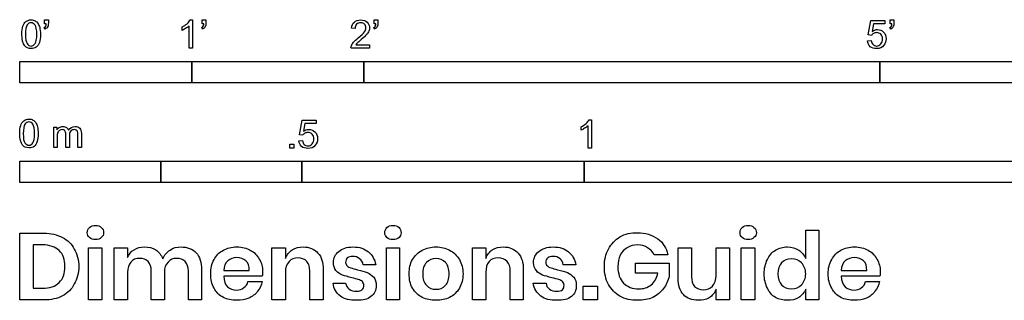
# Model space of a CAD drawing. Units: metres. Extents: x 0 to 6.02, y -0.65 to 3.05.
# Drawn here: x 0 to 1.74, y -0.65 to -0.15 of the extents above; entities that cross this region are included whole.
import ezdxf

# ---------------------------------------------------------------- set-up
doc = ezdxf.new("R2010")
doc.units = ezdxf.units.M
doc.header["$MEASUREMENT"] = 0
doc.layers.add('N-SYMB', color=7, linetype='Continuous', true_color=0x800040)
doc.layers.add('X-DIMENSIONS.GUIDE', color=7, linetype='Continuous', true_color=0x800080)

msp = doc.modelspace()

# ---------------------------------------------------------------- linework, layer by layer
at = {"layer": 'N-SYMB'}
for points in [[(0.0442, -0.162), (0.0442, -0.1548), (0.0508, -0.1548), (0.0508, -0.1605)], [(0.3021, -0.1551), (0.306, -0.1551), (0.306, -0.2054)], [(0.3232, -0.162), (0.3232, -0.1548), (0.3298, -0.1548), (0.3298, -0.1605)], [(0.628, -0.162), (0.628, -0.1548), (0.6346, -0.1548), (0.6346, -0.1605)], [(1.5089, -0.1825), (1.5032, -0.1819), (1.508, -0.156), (1.533, -0.156), (1.533, -0.162), (1.5129, -0.162), (1.5101, -0.1755)], [(1.5424, -0.162), (1.5424, -0.1548), (1.549, -0.1548), (1.549, -0.1605)], [(0.0451, -0.1713), (0.0436, -0.1689)], [(0.0472, -0.162), (0.0442, -0.162)], [(0.2876, -0.1737), (0.2876, -0.1677)], [(0.306, -0.2054), (0.3, -0.2054), (0.3, -0.1662)], [(0.3241, -0.1713), (0.3226, -0.1689)], [(0.3262, -0.162), (0.3232, -0.162)], [(0.5942, -0.1704), (0.5879, -0.1698)], [(0.6289, -0.1713), (0.6274, -0.1689)], [(0.631, -0.162), (0.628, -0.162)], [(1.5433, -0.1713), (1.5418, -0.1689)], [(1.5454, -0.162), (1.5424, -0.162)], [(1.502, -0.1924), (1.5086, -0.1918)], [(0.6198, -0.1996), (0.6198, -0.2054), (0.587, -0.2054)], [(0.5954, -0.1996), (0.6198, -0.1996)], [(0.0602, -0.3812), (0.0602, -0.345), (0.0657, -0.345), (0.0657, -0.3502)], [(0.5015, -0.3594), (0.4955, -0.3588), (0.5003, -0.3329), (0.5253, -0.3329), (0.5253, -0.3389), (0.5054, -0.3389), (0.5027, -0.3525)], [(0.9946, -0.3507), (0.9946, -0.3446)], [(1.013, -0.3823), (1.0069, -0.3823), (1.0069, -0.3431)], [(1.009, -0.332), (1.013, -0.332), (1.013, -0.3823)], [(0.0663, -0.3625), (0.0663, -0.3812), (0.0602, -0.3812)], [(0.088, -0.3601), (0.088, -0.3812), (0.0816, -0.3812), (0.0816, -0.3577)], [(0.1093, -0.3565), (0.1093, -0.3812), (0.1033, -0.3812), (0.1033, -0.3586)], [(0.4946, -0.3693), (0.5009, -0.3687)]]:
    msp.add_lwpolyline(points, dxfattribs=at)
for points in [[(0, -0.2667), (0, -0.2286), (0.3048, -0.2286), (0.3048, -0.2667)], [(0.3048, -0.2667), (0.3048, -0.2286), (0.6096, -0.2286), (0.6096, -0.2667)], [(0.6096, -0.2667), (0.6096, -0.2286), (1.524, -0.2286), (1.524, -0.2667)], [(1.524, -0.2667), (1.524, -0.2286), (3.048, -0.2286), (3.048, -0.2667)], [(0.4786, -0.3823), (0.4786, -0.3754), (0.4855, -0.3754), (0.4855, -0.3823)], [(0, -0.4436), (0, -0.4055), (0.25, -0.4055), (0.25, -0.4436)], [(0.25, -0.4436), (0.25, -0.4055), (0.5, -0.4055), (0.5, -0.4436)], [(0.5, -0.4436), (0.5, -0.4055), (1, -0.4055), (1, -0.4436)], [(1, -0.4436), (1, -0.4055), (2, -0.4055), (2, -0.4436)]]:
    msp.add_lwpolyline(points, close=True, dxfattribs=at)
for points in [[(0.0111, -0.1581), (0.0135, -0.1563), (0.0165, -0.1551), (0.0201, -0.1551)], [(0.0201, -0.1551), (0.0228, -0.1551), (0.0252, -0.1557), (0.0273, -0.1569)], [(0.0273, -0.1569), (0.0294, -0.1578), (0.0309, -0.1596), (0.0324, -0.1614)], [(0.2967, -0.162), (0.2991, -0.1596), (0.3009, -0.1575), (0.3021, -0.1551)], [(0.593, -0.159), (0.5957, -0.1566), (0.5997, -0.1551), (0.6042, -0.1551)], [(0.6042, -0.1551), (0.609, -0.1551), (0.6129, -0.1566), (0.6156, -0.1593)], [(0.0038, -0.1807), (0.0038, -0.1749), (0.0044, -0.1701), (0.0056, -0.1665)], [(0.0056, -0.1665), (0.0068, -0.1629), (0.0086, -0.1602), (0.0111, -0.1581)], [(0.0135, -0.1638), (0.0114, -0.1668), (0.0102, -0.1725), (0.0102, -0.1807)], [(0.0201, -0.1602), (0.0174, -0.1602), (0.015, -0.1614), (0.0135, -0.1638)], [(0.0273, -0.1644), (0.0255, -0.1617), (0.0231, -0.1602), (0.0201, -0.1602)], [(0.0303, -0.1807), (0.0303, -0.1725), (0.0291, -0.1671), (0.0273, -0.1644)], [(0.0324, -0.1614), (0.0336, -0.1635), (0.0346, -0.1659), (0.0355, -0.1689)], [(0.0355, -0.1689), (0.0361, -0.1719), (0.0367, -0.1758), (0.0367, -0.1807)], [(0.0436, -0.1689), (0.0448, -0.1683), (0.0457, -0.1677), (0.0463, -0.1665)], [(0.0496, -0.1671), (0.0487, -0.1689), (0.0472, -0.1704), (0.0451, -0.1713)], [(0.0463, -0.1665), (0.0469, -0.1653), (0.0472, -0.1638), (0.0472, -0.162)], [(0.0508, -0.1605), (0.0508, -0.1635), (0.0505, -0.1659), (0.0496, -0.1671)], [(0.2876, -0.1677), (0.2909, -0.1662), (0.294, -0.1641), (0.2967, -0.162)], [(0.294, -0.1704), (0.2915, -0.1719), (0.2894, -0.1731), (0.2876, -0.1737)], [(0.3, -0.1662), (0.2985, -0.1677), (0.2964, -0.1692), (0.294, -0.1704)], [(0.3226, -0.1689), (0.3238, -0.1683), (0.3247, -0.1677), (0.3253, -0.1665)], [(0.3286, -0.1671), (0.3277, -0.1689), (0.3262, -0.1704), (0.3241, -0.1713)], [(0.3253, -0.1665), (0.3259, -0.1653), (0.3262, -0.1638), (0.3262, -0.162)], [(0.3298, -0.1605), (0.3298, -0.1635), (0.3295, -0.1659), (0.3286, -0.1671)], [(0.5879, -0.1698), (0.5885, -0.165), (0.59, -0.1614), (0.593, -0.159)], [(0.5969, -0.1629), (0.5951, -0.1647), (0.5942, -0.1671), (0.5942, -0.1704)], [(0.6042, -0.1602), (0.6012, -0.1602), (0.5988, -0.1611), (0.5969, -0.1629)], [(0.6111, -0.1629), (0.6093, -0.1611), (0.6069, -0.1602), (0.6042, -0.1602)], [(0.6108, -0.1764), (0.6126, -0.1737), (0.6135, -0.1713), (0.6135, -0.1689)], [(0.6135, -0.1689), (0.6135, -0.1665), (0.6126, -0.1644), (0.6111, -0.1629)], [(0.6156, -0.1593), (0.6186, -0.162), (0.6198, -0.1653), (0.6198, -0.1692)], [(0.6198, -0.1692), (0.6198, -0.171), (0.6195, -0.1731), (0.6186, -0.1749)], [(0.6274, -0.1689), (0.6286, -0.1683), (0.6295, -0.1677), (0.6301, -0.1665)], [(0.6334, -0.1671), (0.6325, -0.1689), (0.631, -0.1704), (0.6289, -0.1713)], [(0.6301, -0.1665), (0.6307, -0.1653), (0.631, -0.1638), (0.631, -0.162)], [(0.6346, -0.1605), (0.6346, -0.1635), (0.6343, -0.1659), (0.6334, -0.1671)], [(1.5101, -0.1755), (1.5132, -0.1734), (1.5165, -0.1722), (1.5198, -0.1722)], [(1.5198, -0.1722), (1.524, -0.1722), (1.5276, -0.1737), (1.5306, -0.1767)], [(1.5418, -0.1689), (1.543, -0.1683), (1.5439, -0.1677), (1.5445, -0.1665)], [(1.5478, -0.1671), (1.5469, -0.1689), (1.5454, -0.1704), (1.5433, -0.1713)], [(1.5445, -0.1665), (1.5451, -0.1653), (1.5454, -0.1638), (1.5454, -0.162)], [(1.549, -0.1605), (1.549, -0.1635), (1.5487, -0.1659), (1.5478, -0.1671)], [(0.009, -0.2011), (0.0056, -0.1969), (0.0038, -0.1903), (0.0038, -0.1807)], [(0.0102, -0.1807), (0.0102, -0.1891), (0.0111, -0.1945), (0.0132, -0.1972)], [(0.0273, -0.1972), (0.0291, -0.1945), (0.0303, -0.1891), (0.0303, -0.1807)], [(0.0367, -0.1807), (0.0367, -0.1867), (0.0361, -0.1915), (0.0349, -0.1951)], [(0.5915, -0.1945), (0.5936, -0.1924), (0.596, -0.19), (0.5997, -0.187)], [(0.6051, -0.19), (0.6015, -0.193), (0.5991, -0.1951), (0.5982, -0.1963)], [(0.5997, -0.187), (0.6051, -0.1825), (0.6087, -0.1789), (0.6108, -0.1764)], [(0.6147, -0.1813), (0.6126, -0.1834), (0.6096, -0.1861), (0.6051, -0.19)], [(0.6186, -0.1749), (0.6177, -0.1771), (0.6165, -0.1789), (0.6147, -0.1813)], [(1.5086, -0.1918), (1.5089, -0.1951), (1.5101, -0.1972), (1.512, -0.199)], [(1.5126, -0.1792), (1.511, -0.1801), (1.5098, -0.1813), (1.5089, -0.1825)], [(1.518, -0.1777), (1.5162, -0.1777), (1.5144, -0.1783), (1.5126, -0.1792)], [(1.5258, -0.1807), (1.5237, -0.1789), (1.5213, -0.1777), (1.518, -0.1777)], [(1.5288, -0.1891), (1.5288, -0.1855), (1.5276, -0.1828), (1.5258, -0.1807)], [(1.5258, -0.1978), (1.5276, -0.1957), (1.5288, -0.1927), (1.5288, -0.1891)], [(1.5306, -0.1767), (1.5336, -0.1798), (1.5351, -0.1837), (1.5351, -0.1885)], [(1.5351, -0.1885), (1.5351, -0.193), (1.5339, -0.1969), (1.5312, -0.2002)], [(0.0201, -0.206), (0.0153, -0.206), (0.0117, -0.2048), (0.009, -0.2011)], [(0.0132, -0.1972), (0.015, -0.1999), (0.0174, -0.2014), (0.0201, -0.2014)], [(0.0201, -0.2014), (0.0231, -0.2014), (0.0255, -0.1999), (0.0273, -0.1972)], [(0.0294, -0.2036), (0.027, -0.2054), (0.024, -0.206), (0.0201, -0.206)], [(0.0349, -0.1951), (0.0336, -0.1987), (0.0318, -0.2014), (0.0294, -0.2036)], [(0.587, -0.2054), (0.5867, -0.2042), (0.587, -0.2027), (0.5876, -0.2011)], [(0.5876, -0.2011), (0.5885, -0.199), (0.5897, -0.1966), (0.5915, -0.1945)], [(0.5982, -0.1963), (0.5969, -0.1972), (0.596, -0.1984), (0.5954, -0.1996)], [(1.5071, -0.2027), (1.5041, -0.1999), (1.5026, -0.1966), (1.502, -0.1924)], [(1.5183, -0.206), (1.5135, -0.206), (1.5098, -0.2051), (1.5071, -0.2027)], [(1.512, -0.199), (1.5135, -0.2005), (1.5156, -0.2014), (1.5183, -0.2014)], [(1.5183, -0.2014), (1.521, -0.2014), (1.5237, -0.2002), (1.5258, -0.1978)], [(1.5312, -0.2002), (1.5282, -0.2045), (1.5237, -0.206), (1.5183, -0.206)], [(0.0072, -0.3339), (0.0096, -0.3321), (0.0127, -0.3309), (0.0163, -0.3309)], [(0.0163, -0.3309), (0.019, -0.3309), (0.0214, -0.3315), (0.0235, -0.3327)], [(0, -0.3565), (0, -0.3508), (0.0006, -0.3459), (0.0018, -0.3423)], [(0.0018, -0.3423), (0.003, -0.3387), (0.0048, -0.336), (0.0072, -0.3339)], [(0.0096, -0.3396), (0.0075, -0.3426), (0.0063, -0.3484), (0.0063, -0.3565)], [(0.0163, -0.336), (0.0136, -0.336), (0.0111, -0.3372), (0.0096, -0.3396)], [(0.0235, -0.3402), (0.0217, -0.3375), (0.0193, -0.336), (0.0163, -0.336)], [(0.0235, -0.3327), (0.0256, -0.3336), (0.0271, -0.3354), (0.0286, -0.3372)], [(0.0265, -0.3565), (0.0265, -0.3484), (0.0253, -0.3429), (0.0235, -0.3402)], [(0.0286, -0.3372), (0.0298, -0.3393), (0.0307, -0.3417), (0.0316, -0.3447)], [(0.0316, -0.3447), (0.0322, -0.3478), (0.0328, -0.3517), (0.0328, -0.3565)], [(0.0657, -0.3502), (0.0669, -0.3484), (0.0684, -0.3469), (0.0702, -0.3459)], [(0.0702, -0.3459), (0.072, -0.3447), (0.0741, -0.3441), (0.0765, -0.3441)], [(0.0765, -0.3441), (0.0792, -0.3441), (0.0816, -0.3447), (0.0831, -0.3459)], [(0.0831, -0.3459), (0.0849, -0.3472), (0.0861, -0.3487), (0.0867, -0.3505)], [(0.0867, -0.3505), (0.0898, -0.3462), (0.0934, -0.3441), (0.0982, -0.3441)], [(0.0982, -0.3441), (0.1018, -0.3441), (0.1045, -0.3453), (0.1063, -0.3472)], [(0.1063, -0.3472), (0.1084, -0.3493), (0.1093, -0.3523), (0.1093, -0.3565)], [(0.9946, -0.3446), (0.9979, -0.3431), (1.0009, -0.341), (1.0036, -0.3389)], [(1.0009, -0.3473), (0.9985, -0.3488), (0.9964, -0.3501), (0.9946, -0.3507)], [(1.0069, -0.3431), (1.0054, -0.3446), (1.0033, -0.3461), (1.0009, -0.3473)], [(1.0036, -0.3389), (1.006, -0.3365), (1.0078, -0.3344), (1.009, -0.332)], [(0.0051, -0.377), (0.0018, -0.3728), (0, -0.3661), (0, -0.3565)], [(0.0063, -0.3565), (0.0063, -0.3649), (0.0072, -0.3703), (0.0093, -0.3731)], [(0.0235, -0.3731), (0.0253, -0.3703), (0.0265, -0.3649), (0.0265, -0.3565)], [(0.0328, -0.3565), (0.0328, -0.3625), (0.0322, -0.3673), (0.031, -0.3709)], [(0.0672, -0.355), (0.0666, -0.3568), (0.0663, -0.3592), (0.0663, -0.3625)], [(0.0705, -0.3511), (0.069, -0.352), (0.0681, -0.3532), (0.0672, -0.355)], [(0.0753, -0.3496), (0.0735, -0.3496), (0.072, -0.3499), (0.0705, -0.3511)], [(0.0801, -0.3517), (0.0792, -0.3502), (0.0774, -0.3496), (0.0753, -0.3496)], [(0.0816, -0.3577), (0.0816, -0.355), (0.0813, -0.3529), (0.0801, -0.3517)], [(0.0904, -0.352), (0.0886, -0.3538), (0.088, -0.3565), (0.088, -0.3601)], [(0.0967, -0.3496), (0.0943, -0.3496), (0.0922, -0.3505), (0.0904, -0.352)], [(0.1003, -0.3505), (0.0994, -0.3499), (0.0982, -0.3496), (0.0967, -0.3496)], [(0.1027, -0.3532), (0.1021, -0.352), (0.1015, -0.3511), (0.1003, -0.3505)], [(0.1033, -0.3586), (0.1033, -0.3559), (0.103, -0.3544), (0.1027, -0.3532)], [(0.5051, -0.3561), (0.5036, -0.357), (0.5024, -0.3582), (0.5015, -0.3594)], [(0.5027, -0.3525), (0.5057, -0.3504), (0.5087, -0.3491), (0.512, -0.3491)], [(0.5105, -0.3546), (0.5084, -0.3546), (0.5066, -0.3552), (0.5051, -0.3561)], [(0.5184, -0.3576), (0.5163, -0.3558), (0.5136, -0.3546), (0.5105, -0.3546)], [(0.512, -0.3491), (0.5166, -0.3491), (0.5202, -0.3507), (0.5232, -0.3537)], [(0.5181, -0.3748), (0.5202, -0.3726), (0.5211, -0.3696), (0.5211, -0.366)], [(0.5211, -0.366), (0.5211, -0.3624), (0.5202, -0.3597), (0.5184, -0.3576)], [(0.5232, -0.3537), (0.5262, -0.3567), (0.5277, -0.3606), (0.5277, -0.3654)], [(0.5277, -0.3654), (0.5277, -0.3699), (0.5265, -0.3738), (0.5238, -0.3772)], [(0.0163, -0.3818), (0.0114, -0.3818), (0.0078, -0.3806), (0.0051, -0.377)], [(0.0093, -0.3731), (0.0111, -0.3758), (0.0136, -0.3773), (0.0163, -0.3773)], [(0.0163, -0.3773), (0.0193, -0.3773), (0.0217, -0.3758), (0.0235, -0.3731)], [(0.0256, -0.3794), (0.0232, -0.3812), (0.0202, -0.3818), (0.0163, -0.3818)], [(0.031, -0.3709), (0.0298, -0.3746), (0.028, -0.3773), (0.0256, -0.3794)], [(0.4994, -0.3796), (0.4967, -0.3769), (0.4949, -0.3735), (0.4946, -0.3693)], [(0.5105, -0.3829), (0.506, -0.3829), (0.5024, -0.382), (0.4994, -0.3796)], [(0.5009, -0.3687), (0.5015, -0.372), (0.5024, -0.3741), (0.5042, -0.376)], [(0.5042, -0.376), (0.506, -0.3775), (0.5081, -0.3784), (0.5105, -0.3784)], [(0.5105, -0.3784), (0.5136, -0.3784), (0.516, -0.3772), (0.5181, -0.3748)], [(0.5238, -0.3772), (0.5205, -0.3814), (0.5163, -0.3829), (0.5105, -0.3829)]]:
    msp.add_open_spline(points, degree=3, dxfattribs=at)
at = {"layer": 'X-DIMENSIONS.GUIDE'}
for points in [[(0.0426, -0.6514), (0, -0.6514), (0, -0.533), (0.0426, -0.533)], [(1.3926, -0.5778), (1.3926, -0.5279), (1.4157, -0.5279), (1.4157, -0.6514), (1.3926, -0.6514), (1.3926, -0.6326)], [(0.0404, -0.5539), (0.0238, -0.5539), (0.0238, -0.6305), (0.0404, -0.6305)], [(0.1913, -0.6023), (0.1913, -0.6514), (0.1675, -0.6514), (0.1675, -0.559), (0.1913, -0.559), (0.1913, -0.5763)], [(0.4707, -0.6023), (0.4707, -0.6514), (0.4469, -0.6514), (0.4469, -0.559), (0.4707, -0.559), (0.4707, -0.5778)], [(0.8259, -0.6023), (0.8259, -0.6514), (0.8021, -0.6514), (0.8021, -0.559), (0.8259, -0.559), (0.8259, -0.5778)], [(1.1486, -0.5713), (1.124, -0.5713)], [(1.1666, -0.6131), (1.1666, -0.559), (1.1905, -0.559), (1.1905, -0.6102)], [(1.2576, -0.559), (1.2576, -0.6514), (1.2338, -0.6514), (1.2338, -0.6326)], [(1.2338, -0.6081), (1.2338, -0.559), (1.2576, -0.559)], [(0.631, -0.5893), (0.6086, -0.5893)], [(0.9854, -0.5893), (0.9631, -0.5893)], [(1.1305, -0.6038), (1.0908, -0.6038), (1.0908, -0.5864), (1.1508, -0.5864), (1.1508, -0.6095)], [(0.2563, -0.6023), (0.2563, -0.6514), (0.2332, -0.6514), (0.2332, -0.6001)], [(0.322, -0.598), (0.322, -0.6514), (0.2989, -0.6514), (0.2989, -0.6001)], [(0.3617, -0.5994), (0.4064, -0.5994)], [(0.4295, -0.6095), (0.3617, -0.6095)], [(0.5378, -0.598), (0.5378, -0.6514), (0.514, -0.6514), (0.514, -0.6001)], [(0.8923, -0.598), (0.8923, -0.6514), (0.8692, -0.6514), (0.8692, -0.6001)], [(1.4554, -0.5994), (1.5009, -0.5994)], [(1.524, -0.6095), (1.4554, -0.6095)], [(0.4043, -0.6189), (0.4295, -0.6189)], [(0.5552, -0.6218), (0.5775, -0.6218)], [(0.9096, -0.6218), (0.9327, -0.6218)], [(1.4987, -0.6189), (1.5233, -0.6189)]]:
    msp.add_lwpolyline(points, dxfattribs=at)
for points in [[(0.1458, -0.559), (0.1458, -0.6514), (0.122, -0.6514), (0.122, -0.559)], [(0.6728, -0.559), (0.6728, -0.6514), (0.6497, -0.6514), (0.6497, -0.559)], [(1.3024, -0.559), (1.3024, -0.6514), (1.2785, -0.6514), (1.2785, -0.559)], [(1.0237, -0.6269), (1.0237, -0.6514), (0.9984, -0.6514), (0.9984, -0.6269)]]:
    msp.add_lwpolyline(points, close=True, dxfattribs=at)
for points in [[(0.1198, -0.5323), (0.1198, -0.5287), (0.1206, -0.5251), (0.1235, -0.5229)], [(0.1235, -0.5229), (0.1263, -0.5207), (0.1299, -0.5193), (0.1343, -0.5193)], [(0.1343, -0.5193), (0.1386, -0.5193), (0.1422, -0.5207), (0.1444, -0.5229)], [(0.1444, -0.5229), (0.1473, -0.5251), (0.1487, -0.5287), (0.1487, -0.5323)], [(0.6469, -0.5323), (0.6469, -0.5287), (0.6483, -0.5251), (0.6505, -0.5229)], [(0.6505, -0.5229), (0.6533, -0.5207), (0.657, -0.5193), (0.6613, -0.5193)], [(0.6613, -0.5193), (0.6656, -0.5193), (0.6692, -0.5207), (0.6721, -0.5229)], [(0.6721, -0.5229), (0.6743, -0.5251), (0.6757, -0.5287), (0.6757, -0.5323)], [(1.2764, -0.5323), (1.2764, -0.5287), (1.2771, -0.5251), (1.28, -0.5229)], [(1.28, -0.5229), (1.2829, -0.5207), (1.2865, -0.5193), (1.2908, -0.5193)], [(1.2908, -0.5193), (1.2951, -0.5193), (1.2988, -0.5207), (1.3009, -0.5229)], [(1.3009, -0.5229), (1.3038, -0.5251), (1.3053, -0.5287), (1.3053, -0.5323)], [(0.0426, -0.533), (0.0556, -0.533), (0.0664, -0.5359), (0.0758, -0.5409)], [(0.1235, -0.5409), (0.1206, -0.5388), (0.1198, -0.5359), (0.1198, -0.5323)], [(0.1487, -0.5323), (0.1487, -0.5359), (0.1473, -0.5388), (0.1444, -0.5409)], [(0.6505, -0.5409), (0.6483, -0.5388), (0.6469, -0.5359), (0.6469, -0.5323)], [(0.6757, -0.5323), (0.6757, -0.5359), (0.6743, -0.5388), (0.6721, -0.5409)], [(1.0432, -0.5612), (1.0482, -0.5518), (1.0547, -0.5453), (1.0634, -0.5395)], [(1.0634, -0.5395), (1.0728, -0.5344), (1.0829, -0.5323), (1.0945, -0.5323)], [(1.0945, -0.5323), (1.1089, -0.5323), (1.1204, -0.5359), (1.1305, -0.5431)], [(1.28, -0.5409), (1.2771, -0.5388), (1.2764, -0.5359), (1.2764, -0.5323)], [(1.3053, -0.5323), (1.3053, -0.5359), (1.3038, -0.5388), (1.3009, -0.5409)], [(0.07, -0.564), (0.0628, -0.5575), (0.0534, -0.5539), (0.0404, -0.5539)], [(0.0758, -0.5409), (0.0852, -0.5453), (0.0924, -0.5525), (0.0967, -0.5612)], [(0.1343, -0.5446), (0.1299, -0.5446), (0.1263, -0.5438), (0.1235, -0.5409)], [(0.1444, -0.5409), (0.1422, -0.5438), (0.1386, -0.5446), (0.1343, -0.5446)], [(0.2029, -0.5626), (0.2079, -0.559), (0.2144, -0.5575), (0.2209, -0.5575)], [(0.2209, -0.5575), (0.2289, -0.5575), (0.2354, -0.559), (0.2411, -0.5626)], [(0.2664, -0.5633), (0.2722, -0.559), (0.2787, -0.5575), (0.2859, -0.5575)], [(0.2859, -0.5575), (0.2967, -0.5575), (0.3061, -0.5612), (0.3126, -0.5677)], [(0.361, -0.5633), (0.3675, -0.5597), (0.3754, -0.5575), (0.3848, -0.5575)], [(0.3848, -0.5575), (0.3942, -0.5575), (0.4021, -0.5597), (0.4086, -0.5633)], [(0.483, -0.5626), (0.4887, -0.559), (0.4952, -0.5575), (0.5025, -0.5575)], [(0.5025, -0.5575), (0.5133, -0.5575), (0.522, -0.5612), (0.5285, -0.5684)], [(0.5653, -0.5655), (0.571, -0.5604), (0.5797, -0.5575), (0.5905, -0.5575)], [(0.5905, -0.5575), (0.6021, -0.5575), (0.6108, -0.5604), (0.618, -0.5662)], [(0.6613, -0.5446), (0.657, -0.5446), (0.6533, -0.5438), (0.6505, -0.5409)], [(0.6721, -0.5409), (0.6692, -0.5438), (0.6656, -0.5446), (0.6613, -0.5446)], [(0.7133, -0.5633), (0.7205, -0.5597), (0.7284, -0.5575), (0.7378, -0.5575)], [(0.7378, -0.5575), (0.7465, -0.5575), (0.7544, -0.5597), (0.7616, -0.5633)], [(0.8374, -0.5626), (0.8432, -0.559), (0.8497, -0.5575), (0.8569, -0.5575)], [(0.8569, -0.5575), (0.8678, -0.5575), (0.8764, -0.5612), (0.8829, -0.5684)], [(0.9197, -0.5655), (0.9262, -0.5604), (0.9342, -0.5575), (0.945, -0.5575)], [(0.945, -0.5575), (0.9566, -0.5575), (0.9659, -0.5604), (0.9724, -0.5662)], [(1.0945, -0.5539), (1.088, -0.5539), (1.0815, -0.5554), (1.0764, -0.559)], [(1.1125, -0.559), (1.1074, -0.5554), (1.1017, -0.5539), (1.0945, -0.5539)], [(1.1305, -0.5431), (1.1399, -0.5496), (1.1457, -0.5597), (1.1486, -0.5713)], [(1.2908, -0.5446), (1.2865, -0.5446), (1.2829, -0.5438), (1.28, -0.5409)], [(1.3009, -0.5409), (1.2988, -0.5438), (1.2951, -0.5446), (1.2908, -0.5446)], [(1.3392, -0.5633), (1.3457, -0.5597), (1.3522, -0.5575), (1.3601, -0.5575)], [(1.3601, -0.5575), (1.3681, -0.5575), (1.3746, -0.5597), (1.3803, -0.5633)], [(1.4547, -0.5633), (1.4619, -0.5597), (1.4699, -0.5575), (1.4792, -0.5575)], [(1.4792, -0.5575), (1.4879, -0.5575), (1.4966, -0.5597), (1.5031, -0.5633)], [(0.0801, -0.5922), (0.0801, -0.5799), (0.0772, -0.5705), (0.07, -0.564)], [(0.0967, -0.5612), (0.1018, -0.5698), (0.1047, -0.5807), (0.1047, -0.5922)], [(0.1913, -0.5763), (0.1935, -0.5705), (0.1971, -0.5655), (0.2029, -0.5626)], [(0.2411, -0.5626), (0.2462, -0.5662), (0.2505, -0.5713), (0.2534, -0.5785)], [(0.2534, -0.5785), (0.2563, -0.572), (0.2606, -0.5669), (0.2664, -0.5633)], [(0.3126, -0.5677), (0.3191, -0.5749), (0.322, -0.585), (0.322, -0.598)], [(0.3444, -0.5799), (0.348, -0.5727), (0.3537, -0.5669), (0.361, -0.5633)], [(0.4086, -0.5633), (0.4158, -0.5669), (0.4209, -0.5727), (0.4245, -0.5792)], [(0.4707, -0.5778), (0.4736, -0.5713), (0.4772, -0.5662), (0.483, -0.5626)], [(0.5285, -0.5684), (0.535, -0.5749), (0.5378, -0.585), (0.5378, -0.598)], [(0.5559, -0.585), (0.5559, -0.577), (0.5588, -0.5705), (0.5653, -0.5655)], [(0.5898, -0.5742), (0.5862, -0.5742), (0.5833, -0.5749), (0.5804, -0.577)], [(0.6021, -0.5785), (0.5992, -0.5756), (0.5949, -0.5742), (0.5898, -0.5742)], [(0.618, -0.5662), (0.6245, -0.572), (0.6288, -0.5792), (0.631, -0.5893)], [(0.6959, -0.5799), (0.7003, -0.5727), (0.7061, -0.5669), (0.7133, -0.5633)], [(0.7616, -0.5633), (0.7689, -0.5669), (0.7746, -0.5727), (0.779, -0.5799)], [(0.8259, -0.5778), (0.8281, -0.5713), (0.8324, -0.5662), (0.8374, -0.5626)], [(0.8829, -0.5684), (0.8894, -0.5749), (0.8923, -0.585), (0.8923, -0.598)], [(0.9104, -0.585), (0.9104, -0.577), (0.914, -0.5705), (0.9197, -0.5655)], [(0.945, -0.5742), (0.9407, -0.5742), (0.9378, -0.5749), (0.9356, -0.577)], [(0.9573, -0.5785), (0.9537, -0.5756), (0.9501, -0.5742), (0.945, -0.5742)], [(0.9724, -0.5662), (0.9797, -0.572), (0.9833, -0.5792), (0.9854, -0.5893)], [(1.036, -0.5922), (1.036, -0.5807), (1.0381, -0.5705), (1.0432, -0.5612)], [(1.0641, -0.572), (1.0612, -0.5778), (1.0598, -0.585), (1.0598, -0.5922)], [(1.0764, -0.559), (1.0713, -0.5619), (1.067, -0.5662), (1.0641, -0.572)], [(1.124, -0.5713), (1.1212, -0.5662), (1.1176, -0.5619), (1.1125, -0.559)], [(1.3247, -0.5799), (1.3276, -0.5727), (1.3327, -0.5669), (1.3392, -0.5633)], [(1.3803, -0.5633), (1.3861, -0.5669), (1.3897, -0.572), (1.3926, -0.5778)], [(1.4388, -0.5799), (1.4424, -0.5727), (1.4482, -0.5669), (1.4547, -0.5633)], [(1.5031, -0.5633), (1.5103, -0.5669), (1.5153, -0.5727), (1.5189, -0.5792)], [(0.07, -0.6204), (0.0772, -0.6139), (0.0801, -0.6045), (0.0801, -0.5922)], [(0.1047, -0.5922), (0.1047, -0.6038), (0.1018, -0.6146), (0.0967, -0.6232)], [(0.1971, -0.5843), (0.1928, -0.5886), (0.1913, -0.5944), (0.1913, -0.6023)], [(0.213, -0.5778), (0.2058, -0.5778), (0.2007, -0.5799), (0.1971, -0.5843)], [(0.2274, -0.5835), (0.2238, -0.5799), (0.2187, -0.5778), (0.213, -0.5778)], [(0.2332, -0.6001), (0.2332, -0.5929), (0.231, -0.5879), (0.2274, -0.5835)], [(0.2628, -0.5843), (0.2585, -0.5886), (0.2563, -0.5944), (0.2563, -0.6023)], [(0.2779, -0.5778), (0.2714, -0.5778), (0.2664, -0.5799), (0.2628, -0.5843)], [(0.2931, -0.5835), (0.2895, -0.5799), (0.2844, -0.5778), (0.2779, -0.5778)], [(0.2989, -0.6001), (0.2989, -0.5929), (0.2967, -0.5879), (0.2931, -0.5835)], [(0.3386, -0.6052), (0.3386, -0.5958), (0.34, -0.5871), (0.3444, -0.5799)], [(0.3689, -0.5821), (0.3646, -0.5857), (0.3617, -0.5915), (0.3617, -0.5994)], [(0.3848, -0.5763), (0.3783, -0.5763), (0.3732, -0.5785), (0.3689, -0.5821)], [(0.4007, -0.5821), (0.3963, -0.5785), (0.3913, -0.5763), (0.3848, -0.5763)], [(0.4064, -0.5994), (0.4072, -0.5915), (0.405, -0.5857), (0.4007, -0.5821)], [(0.4245, -0.5792), (0.4288, -0.5857), (0.4303, -0.5929), (0.4303, -0.6016)], [(0.4772, -0.5835), (0.4729, -0.5879), (0.4707, -0.5944), (0.4707, -0.6023)], [(0.4931, -0.577), (0.4866, -0.577), (0.4808, -0.5792), (0.4772, -0.5835)], [(0.509, -0.5835), (0.5046, -0.5792), (0.4996, -0.577), (0.4931, -0.577)], [(0.514, -0.6001), (0.514, -0.5929), (0.5126, -0.5871), (0.509, -0.5835)], [(0.5602, -0.5994), (0.5573, -0.5958), (0.5559, -0.5908), (0.5559, -0.585)], [(0.5804, -0.577), (0.5783, -0.5792), (0.5775, -0.5814), (0.5775, -0.585)], [(0.5775, -0.585), (0.5775, -0.5871), (0.5783, -0.5893), (0.5804, -0.5908)], [(0.5804, -0.5908), (0.5819, -0.5929), (0.584, -0.5936), (0.5869, -0.5944)], [(0.6086, -0.5893), (0.6079, -0.5843), (0.6057, -0.5807), (0.6021, -0.5785)], [(0.6902, -0.6052), (0.6902, -0.5958), (0.6916, -0.5871), (0.6959, -0.5799)], [(0.7205, -0.585), (0.7162, -0.59), (0.714, -0.5965), (0.714, -0.6052)], [(0.7378, -0.5778), (0.7306, -0.5778), (0.7255, -0.5807), (0.7205, -0.585)], [(0.7544, -0.585), (0.7494, -0.5807), (0.7443, -0.5778), (0.7378, -0.5778)], [(0.7609, -0.6052), (0.7609, -0.5965), (0.7588, -0.59), (0.7544, -0.585)], [(0.779, -0.5799), (0.7833, -0.5871), (0.7855, -0.5958), (0.7855, -0.6052)], [(0.8317, -0.5835), (0.8273, -0.5879), (0.8259, -0.5944), (0.8259, -0.6023)], [(0.8475, -0.577), (0.8411, -0.577), (0.8353, -0.5792), (0.8317, -0.5835)], [(0.8634, -0.5835), (0.8598, -0.5792), (0.854, -0.577), (0.8475, -0.577)], [(0.8692, -0.6001), (0.8692, -0.5929), (0.867, -0.5871), (0.8634, -0.5835)], [(0.9154, -0.5994), (0.9125, -0.5958), (0.9104, -0.5908), (0.9104, -0.585)], [(0.9356, -0.577), (0.9335, -0.5792), (0.932, -0.5814), (0.932, -0.585)], [(0.932, -0.585), (0.932, -0.5871), (0.9327, -0.5893), (0.9349, -0.5908)], [(0.9349, -0.5908), (0.9363, -0.5929), (0.9385, -0.5936), (0.9414, -0.5944)], [(0.9631, -0.5893), (0.9623, -0.5843), (0.9602, -0.5807), (0.9573, -0.5785)], [(1.0432, -0.624), (1.0381, -0.6146), (1.036, -0.6045), (1.036, -0.5922)], [(1.0598, -0.5922), (1.0598, -0.6052), (1.0634, -0.6146), (1.0699, -0.6218)], [(1.319, -0.6052), (1.319, -0.5958), (1.3211, -0.5871), (1.3247, -0.5799)], [(1.35, -0.5857), (1.3457, -0.59), (1.3435, -0.5973), (1.3435, -0.6052)], [(1.3673, -0.5785), (1.3601, -0.5785), (1.3543, -0.5807), (1.35, -0.5857)], [(1.3854, -0.5857), (1.3811, -0.5807), (1.3746, -0.5785), (1.3673, -0.5785)], [(1.3926, -0.6052), (1.3926, -0.5973), (1.3897, -0.5908), (1.3854, -0.5857)], [(1.4323, -0.6052), (1.4323, -0.5958), (1.4345, -0.5871), (1.4388, -0.5799)], [(1.4626, -0.5821), (1.4583, -0.5857), (1.4561, -0.5915), (1.4554, -0.5994)], [(1.4792, -0.5763), (1.4727, -0.5763), (1.467, -0.5785), (1.4626, -0.5821)], [(1.4951, -0.5821), (1.4908, -0.5785), (1.485, -0.5763), (1.4792, -0.5763)], [(1.5009, -0.5994), (1.5009, -0.5915), (1.4995, -0.5857), (1.4951, -0.5821)], [(1.5189, -0.5792), (1.5226, -0.5857), (1.5247, -0.5929), (1.5247, -0.6016)], [(0.3444, -0.6305), (0.34, -0.6232), (0.3386, -0.6153), (0.3386, -0.6052)], [(0.3617, -0.6095), (0.3617, -0.6182), (0.3639, -0.624), (0.3682, -0.6283)], [(0.4303, -0.6016), (0.4303, -0.6038), (0.4303, -0.6066), (0.4295, -0.6095)], [(0.5718, -0.6074), (0.5674, -0.6059), (0.5638, -0.603), (0.5602, -0.5994)], [(0.5884, -0.6124), (0.5819, -0.6102), (0.5761, -0.6088), (0.5718, -0.6074)], [(0.5869, -0.5944), (0.5898, -0.5958), (0.5934, -0.5965), (0.5985, -0.598)], [(0.5985, -0.598), (0.6057, -0.5994), (0.6115, -0.6009), (0.6158, -0.603)], [(0.6158, -0.603), (0.6201, -0.6045), (0.6237, -0.6074), (0.6274, -0.611)], [(0.6959, -0.6305), (0.6916, -0.6232), (0.6902, -0.6153), (0.6902, -0.6052)], [(0.714, -0.6052), (0.714, -0.6139), (0.7162, -0.6211), (0.7205, -0.6254)], [(0.7544, -0.6254), (0.7588, -0.6211), (0.7609, -0.6139), (0.7609, -0.6052)], [(0.7855, -0.6052), (0.7855, -0.6153), (0.7833, -0.6232), (0.779, -0.6305)], [(0.9262, -0.6074), (0.9219, -0.6059), (0.9183, -0.603), (0.9154, -0.5994)], [(0.9428, -0.6124), (0.9363, -0.6102), (0.9306, -0.6088), (0.9262, -0.6074)], [(0.9414, -0.5944), (0.9443, -0.5958), (0.9479, -0.5965), (0.953, -0.598)], [(0.953, -0.598), (0.9602, -0.5994), (0.9659, -0.6009), (0.9703, -0.603)], [(0.9703, -0.603), (0.9746, -0.6045), (0.9782, -0.6074), (0.9818, -0.611)], [(1.119, -0.6247), (1.1248, -0.6196), (1.1291, -0.6124), (1.1305, -0.6038)], [(1.1508, -0.6095), (1.1486, -0.6175), (1.1457, -0.6247), (1.1407, -0.6312)], [(1.1905, -0.6102), (1.1905, -0.6175), (1.1919, -0.6232), (1.1955, -0.6276)], [(1.2273, -0.6269), (1.2316, -0.6225), (1.2338, -0.616), (1.2338, -0.6081)], [(1.3247, -0.6305), (1.3211, -0.6232), (1.319, -0.6153), (1.319, -0.6052)], [(1.3435, -0.6052), (1.3435, -0.6139), (1.3457, -0.6204), (1.35, -0.6247)], [(1.3854, -0.6247), (1.3897, -0.6196), (1.3926, -0.6131), (1.3926, -0.6052)], [(1.4388, -0.6305), (1.4345, -0.6232), (1.4323, -0.6153), (1.4323, -0.6052)], [(1.4554, -0.6095), (1.4561, -0.6182), (1.4583, -0.624), (1.4626, -0.6283)], [(1.5247, -0.6016), (1.5247, -0.6038), (1.5247, -0.6066), (1.524, -0.6095)], [(0.0404, -0.6305), (0.0534, -0.6305), (0.0628, -0.6276), (0.07, -0.6204)], [(0.0967, -0.6232), (0.0924, -0.6326), (0.0852, -0.6391), (0.0758, -0.6442)], [(0.3971, -0.6297), (0.4007, -0.6276), (0.4036, -0.624), (0.4043, -0.6189)], [(0.4295, -0.6189), (0.4281, -0.6254), (0.4252, -0.6312), (0.4216, -0.6362)], [(0.5682, -0.6449), (0.5609, -0.6391), (0.5566, -0.6319), (0.5552, -0.6218)], [(0.5775, -0.6218), (0.5783, -0.6261), (0.5804, -0.6297), (0.584, -0.6326)], [(0.5999, -0.6153), (0.5978, -0.6146), (0.5934, -0.6131), (0.5884, -0.6124)], [(0.6071, -0.6189), (0.605, -0.6175), (0.6028, -0.616), (0.5999, -0.6153)], [(0.6064, -0.6334), (0.6086, -0.6312), (0.61, -0.629), (0.61, -0.6254)], [(0.61, -0.6254), (0.61, -0.6232), (0.6086, -0.6211), (0.6071, -0.6189)], [(0.6317, -0.6261), (0.6317, -0.6341), (0.6288, -0.6406), (0.6223, -0.6456)], [(0.6274, -0.611), (0.6302, -0.6146), (0.6317, -0.6196), (0.6317, -0.6261)], [(0.7205, -0.6254), (0.7255, -0.6305), (0.7306, -0.6326), (0.7378, -0.6326)], [(0.7378, -0.6326), (0.7443, -0.6326), (0.7494, -0.6305), (0.7544, -0.6254)], [(0.9234, -0.6449), (0.9161, -0.6391), (0.9111, -0.6319), (0.9096, -0.6218)], [(0.9327, -0.6218), (0.9327, -0.6261), (0.9349, -0.6297), (0.9385, -0.6326)], [(0.9551, -0.6153), (0.9522, -0.6146), (0.9479, -0.6131), (0.9428, -0.6124)], [(0.9616, -0.6189), (0.9602, -0.6175), (0.9573, -0.616), (0.9551, -0.6153)], [(0.9645, -0.6254), (0.9645, -0.6232), (0.9638, -0.6211), (0.9616, -0.6189)], [(0.9616, -0.6334), (0.9638, -0.6312), (0.9645, -0.629), (0.9645, -0.6254)], [(0.9862, -0.6261), (0.9862, -0.6341), (0.9833, -0.6406), (0.9775, -0.6456)], [(0.9818, -0.611), (0.9847, -0.6146), (0.9862, -0.6196), (0.9862, -0.6261)], [(1.0634, -0.6449), (1.0547, -0.6398), (1.0482, -0.6326), (1.0432, -0.624)], [(1.0699, -0.6218), (1.0764, -0.6283), (1.0858, -0.6319), (1.0973, -0.6319)], [(1.0973, -0.6319), (1.1053, -0.6319), (1.1125, -0.6297), (1.119, -0.6247)], [(1.176, -0.642), (1.1695, -0.6355), (1.1666, -0.6254), (1.1666, -0.6131)], [(1.1955, -0.6276), (1.1999, -0.6312), (1.2049, -0.6334), (1.2114, -0.6334)], [(1.2114, -0.6334), (1.2179, -0.6334), (1.2237, -0.6312), (1.2273, -0.6269)], [(1.35, -0.6247), (1.3543, -0.6297), (1.3601, -0.6319), (1.3673, -0.6319)], [(1.3673, -0.6319), (1.3746, -0.6319), (1.3811, -0.6297), (1.3854, -0.6247)], [(1.4915, -0.6297), (1.4951, -0.6276), (1.4973, -0.624), (1.4987, -0.6189)], [(1.5233, -0.6189), (1.5226, -0.6254), (1.5197, -0.6312), (1.5153, -0.6362)], [(0.0758, -0.6442), (0.0664, -0.6492), (0.0556, -0.6514), (0.0426, -0.6514)], [(0.361, -0.6471), (0.3537, -0.6435), (0.348, -0.6377), (0.3444, -0.6305)], [(0.3682, -0.6283), (0.3725, -0.6319), (0.3776, -0.6341), (0.3833, -0.6341)], [(0.3833, -0.6341), (0.3891, -0.6341), (0.3935, -0.6326), (0.3971, -0.6297)], [(0.4216, -0.6362), (0.4173, -0.6413), (0.4122, -0.6456), (0.4057, -0.6485)], [(0.597, -0.6521), (0.5855, -0.6521), (0.5754, -0.65), (0.5682, -0.6449)], [(0.584, -0.6326), (0.5869, -0.6348), (0.592, -0.6362), (0.597, -0.6362)], [(0.597, -0.6362), (0.6014, -0.6362), (0.6043, -0.6355), (0.6064, -0.6334)], [(0.7133, -0.6471), (0.7061, -0.6435), (0.7003, -0.6377), (0.6959, -0.6305)], [(0.779, -0.6305), (0.7746, -0.6377), (0.7689, -0.6435), (0.7616, -0.6471)], [(0.9522, -0.6521), (0.94, -0.6521), (0.9306, -0.65), (0.9234, -0.6449)], [(0.9385, -0.6326), (0.9421, -0.6348), (0.9465, -0.6362), (0.9522, -0.6362)], [(0.9522, -0.6362), (0.9558, -0.6362), (0.9594, -0.6355), (0.9616, -0.6334)], [(1.0945, -0.6521), (1.0829, -0.6521), (1.0728, -0.65), (1.0634, -0.6449)], [(1.1407, -0.6312), (1.1356, -0.6377), (1.1298, -0.6427), (1.1219, -0.6471)], [(1.202, -0.6521), (1.1912, -0.6521), (1.1825, -0.6492), (1.176, -0.642)], [(1.2338, -0.6326), (1.2309, -0.6391), (1.2273, -0.6442), (1.2215, -0.6478)], [(1.3392, -0.6471), (1.3327, -0.6435), (1.3276, -0.6377), (1.3247, -0.6305)], [(1.3926, -0.6326), (1.3897, -0.6384), (1.3861, -0.6435), (1.3803, -0.6471)], [(1.4547, -0.6471), (1.4482, -0.6435), (1.4424, -0.6377), (1.4388, -0.6305)], [(1.4626, -0.6283), (1.4662, -0.6319), (1.472, -0.6341), (1.4778, -0.6341)], [(1.4778, -0.6341), (1.4836, -0.6341), (1.4879, -0.6326), (1.4915, -0.6297)], [(1.5153, -0.6362), (1.5117, -0.6413), (1.5067, -0.6456), (1.5002, -0.6485)], [(0.3848, -0.6521), (0.3754, -0.6521), (0.3675, -0.6507), (0.361, -0.6471)], [(0.4057, -0.6485), (0.3992, -0.6514), (0.3927, -0.6521), (0.3848, -0.6521)], [(0.6223, -0.6456), (0.6165, -0.6507), (0.6079, -0.6521), (0.597, -0.6521)], [(0.7378, -0.6521), (0.7284, -0.6521), (0.7205, -0.6507), (0.7133, -0.6471)], [(0.7616, -0.6471), (0.7544, -0.6507), (0.7465, -0.6521), (0.7378, -0.6521)], [(0.9775, -0.6456), (0.971, -0.6507), (0.9623, -0.6521), (0.9522, -0.6521)], [(1.1219, -0.6471), (1.1139, -0.6507), (1.1046, -0.6521), (1.0945, -0.6521)], [(1.2215, -0.6478), (1.2157, -0.6514), (1.2092, -0.6521), (1.202, -0.6521)], [(1.3601, -0.6521), (1.3522, -0.6521), (1.3457, -0.6507), (1.3392, -0.6471)], [(1.3803, -0.6471), (1.3746, -0.6514), (1.3681, -0.6521), (1.3601, -0.6521)], [(1.4792, -0.6521), (1.4699, -0.6521), (1.4619, -0.6507), (1.4547, -0.6471)], [(1.5002, -0.6485), (1.4937, -0.6514), (1.4865, -0.6521), (1.4792, -0.6521)]]:
    msp.add_open_spline(points, degree=3, dxfattribs=at)

doc.saveas('drawing.dxf')
